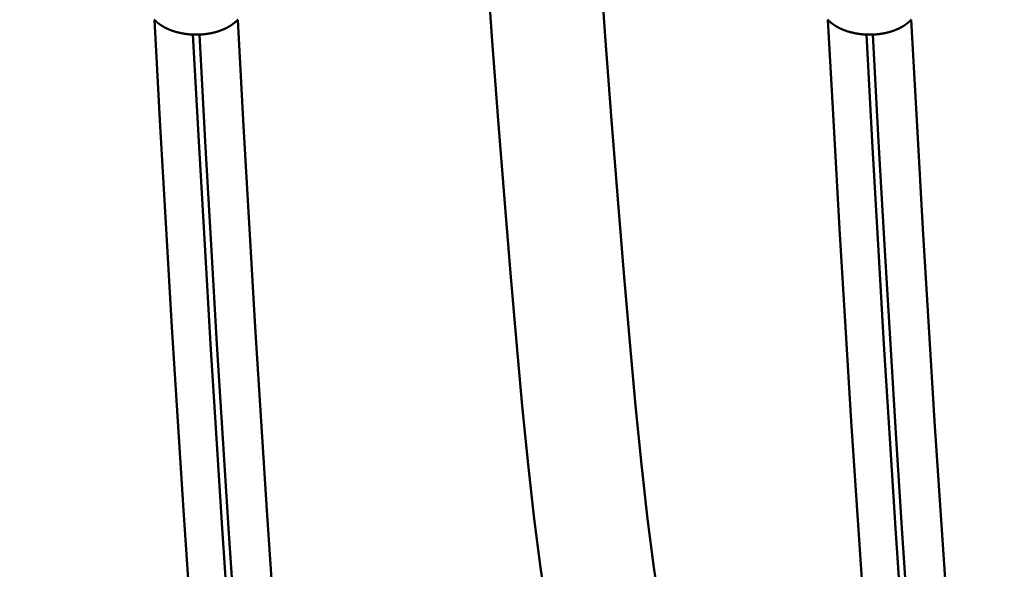
# Model space of a CAD drawing. Extents: x -50 to 122, y -39 to 95.
# Drawn here: x 68 to 71, y -5 to -3 of the extents above; entities that cross this region are included whole.
import ezdxf

# ---------------------------------------------------------------- set-up
doc = ezdxf.new("R2010")
doc.units = 0
doc.header["$PDMODE"] = 1
doc.layers.add('1', color=4, linetype='Continuous', lineweight=50)
doc.layers.add('SK2', color=7, linetype='Continuous', lineweight=25)
doc.styles.add('STANDARD 3.5 mm', font='monos.ttf', dxfattribs={"height": 3.5})
doc.dimstyles.new('AM_DIN', dxfattribs={"dimtxt": 3.5, "dimasz": 2.5, "dimexe": 2, "dimexo": 1, "dimgap": 1, "dimtad": 1, "dimdec": 1, "dimzin": 0, "dimdsep": 46, "dimtxsty": 'STANDARD 3.5 mm', "dimcen": 0.09, "dimadec": 0, "dimazin": 2, "dimtm": 1e-09, "dimtfac": 0.707107, "dimtmove": 0, "dimatfit": 3, "dimfxl": 1, "dimtolj": 1, "dimtzin": 0, "dimlwd": -1, "dimlwe": -1, "dimarcsym": 0})

# ---------------------------------------------------------------- blocks, each defined once
blk = doc.blocks.new('*D3')
at = {"layer": 'DEFPOINTS', "color": 0}
for p in [(78.1264, 6.136), (-27, -3.5), (-27, -30)]:
    blk.add_point(p, dxfattribs=at)
at = {"layer": 'SK2', "color": 0}
for p, q in [((78.1264, 5.136), (78.1264, -32)), ((-27, -4.5), (-27, -32)), ((75.6264, -30), (-24.5, -30))]:
    blk.add_line(p, q, dxfattribs=at)
for points in [[(-24.5, -29.5833), (-24.5, -30.4167), (-27, -30)], [(75.6264, -30.4167), (75.6264, -29.5833), (78.1264, -30)]]:
    blk.add_solid(points, dxfattribs=at)
at = {"layer": 'SK2', "color": 0, "insert": (25.5632, -27.1887), "char_height": 3.5, "attachment_point": 5, "style": 'STANDARD 3.5 mm'}
blk.add_mtext('\\A1;105.1', dxfattribs=at)

msp = doc.modelspace()

# ---------------------------------------------------------------- linework, layer by layer
at = {"layer": '1'}
for p, q in [((68.6271, -3.1633), (68.6436, -3.1633)), ((70.3771, -3.1633), (70.3936, -3.1633))]:
    msp.add_line(p, q, dxfattribs=at)
for points in [[(69.595, -4.9014), (69.5788, -4.8363), (69.5625, -4.7552), (69.5463, -4.6585), (69.5301, -4.5466), (69.514, -4.42), (69.4982, -4.2797), (69.4828, -4.1267), (69.4675, -3.9614), (69.4521, -3.7825), (69.4363, -3.5903), (69.4202, -3.3854), (69.404, -3.1686), (69.3878, -2.941), (69.3715, -2.7037), (69.3553, -2.4579)], [(69.8894, -4.9014), (69.8732, -4.8363), (69.857, -4.7552), (69.8407, -4.6585), (69.8245, -4.5466), (69.8085, -4.42), (69.7927, -4.2797), (69.7772, -4.1267), (69.762, -3.9614), (69.7465, -3.7825), (69.7307, -3.5903), (69.7147, -3.3854), (69.6985, -3.1686), (69.6822, -2.941), (69.6659, -2.7037), (69.6497, -2.4579)], [(68.5267, -3.1247), (68.527, -3.1249), (68.5272, -3.1252), (68.5275, -3.1254), (68.5277, -3.1257), (68.528, -3.126), (68.5282, -3.1262), (68.5285, -3.1265), (68.5287, -3.1267), (68.529, -3.127), (68.5292, -3.1272), (68.5295, -3.1275), (68.5297, -3.1277), (68.53, -3.128), (68.5303, -3.1282), (68.5305, -3.1285), (68.5308, -3.1287), (68.5311, -3.1289), (68.5313, -3.1292), (68.5316, -3.1294), (68.5319, -3.1297), (68.5321, -3.1299), (68.5324, -3.1302), (68.5327, -3.1304), (68.533, -3.1307), (68.5333, -3.1309), (68.5335, -3.1311), (68.5338, -3.1314), (68.5341, -3.1316), (68.5344, -3.1319), (68.5347, -3.1321), (68.535, -3.1323), (68.5352, -3.1326), (68.5355, -3.1328), (68.5358, -3.133), (68.5361, -3.1333), (68.5364, -3.1335), (68.5367, -3.1337), (68.537, -3.134), (68.5373, -3.1342), (68.5376, -3.1344), (68.5379, -3.1347), (68.5382, -3.1349), (68.5385, -3.1351), (68.5388, -3.1354), (68.5391, -3.1356), (68.5394, -3.1358), (68.5398, -3.136), (68.5401, -3.1363), (68.5404, -3.1365), (68.5407, -3.1367), (68.541, -3.1369), (68.5413, -3.1372), (68.5417, -3.1374), (68.542, -3.1376), (68.5423, -3.1378), (68.5426, -3.1381), (68.5429, -3.1383), (68.5433, -3.1385), (68.5436, -3.1387), (68.5439, -3.1389), (68.5443, -3.1391), (68.5446, -3.1394), (68.5449, -3.1396), (68.5452, -3.1398), (68.5456, -3.14), (68.5459, -3.1402), (68.5463, -3.1404), (68.5466, -3.1406), (68.5469, -3.1408), (68.5473, -3.1411), (68.5476, -3.1413), (68.548, -3.1415), (68.5483, -3.1417), (68.5486, -3.1419), (68.549, -3.1421), (68.5493, -3.1423), (68.5497, -3.1425), (68.55, -3.1427), (68.5504, -3.1429), (68.5507, -3.1431), (68.5511, -3.1433), (68.5515, -3.1435), (68.5518, -3.1437), (68.5522, -3.1439), (68.5525, -3.1441), (68.5529, -3.1443), (68.5532, -3.1445), (68.5536, -3.1447), (68.554, -3.1449), (68.5543, -3.1451), (68.5547, -3.1452), (68.5551, -3.1454), (68.5554, -3.1456), (68.5558, -3.1458), (68.5562, -3.146), (68.5566, -3.1462), (68.5569, -3.1464), (68.5573, -3.1466), (68.5577, -3.1467), (68.5581, -3.1469), (68.5584, -3.1471), (68.5588, -3.1473), (68.5592, -3.1475), (68.5596, -3.1476), (68.56, -3.1478), (68.5603, -3.148), (68.5607, -3.1482), (68.5611, -3.1484), (68.5615, -3.1485), (68.5619, -3.1487), (68.5623, -3.1489), (68.5627, -3.149), (68.5631, -3.1492), (68.5635, -3.1494), (68.5638, -3.1496), (68.5642, -3.1497), (68.5646, -3.1499), (68.565, -3.1501), (68.5654, -3.1502), (68.5658, -3.1504), (68.5662, -3.1506), (68.5666, -3.1507), (68.567, -3.1509), (68.5674, -3.1511), (68.5683, -3.1514), (68.5691, -3.1517), (68.5699, -3.152), (68.5707, -3.1523), (68.5715, -3.1526), (68.5724, -3.1529), (68.5732, -3.1532), (68.574, -3.1535), (68.5749, -3.1538), (68.5757, -3.1541), (68.5766, -3.1544), (68.5774, -3.1546), (68.5783, -3.1549), (68.5791, -3.1552), (68.58, -3.1555), (68.5809, -3.1557), (68.5817, -3.156), (68.5826, -3.1562), (68.5835, -3.1565), (68.5843, -3.1567), (68.5852, -3.157), (68.5861, -3.1572), (68.587, -3.1574), (68.5879, -3.1577), (68.5888, -3.1579), (68.5897, -3.1581), (68.5901, -3.1582), (68.5905, -3.1583), (68.5914, -3.1585), (68.5923, -3.1587), (68.5932, -3.1589), (68.5942, -3.1591), (68.5951, -3.1593), (68.596, -3.1595), (68.5969, -3.1597), (68.5978, -3.1599), (68.5987, -3.1601), (68.5997, -3.1602), (68.6006, -3.1604), (68.6015, -3.1606), (68.6024, -3.1607), (68.6034, -3.1609), (68.6043, -3.161), (68.6052, -3.1612), (68.6062, -3.1613), (68.6071, -3.1614), (68.6081, -3.1616), (68.609, -3.1617), (68.6099, -3.1618), (68.6109, -3.162), (68.6118, -3.1621), (68.6128, -3.1622), (68.6137, -3.1623), (68.6147, -3.1624), (68.6156, -3.1625), (68.6166, -3.1626), (68.6175, -3.1627), (68.6185, -3.1627), (68.6195, -3.1628), (68.6204, -3.1629), (68.6214, -3.163), (68.6223, -3.163), (68.6233, -3.1631), (68.6242, -3.1631), (68.6252, -3.1632), (68.6262, -3.1632), (68.6271, -3.1633)], [(68.7515, -5.919), (68.7363, -5.837), (68.721, -5.7379), (68.7057, -5.6222), (68.6906, -5.4904), (68.6756, -5.3432), (68.6608, -5.1815), (68.6463, -5.0062), (68.632, -4.8179), (68.6175, -4.615), (68.6027, -4.3977), (68.5877, -4.1668), (68.5725, -3.923), (68.5573, -3.6673), (68.542, -3.4008), (68.5267, -3.1247)], [(68.6436, -3.1633), (68.6446, -3.1632), (68.6455, -3.1632), (68.6465, -3.1631), (68.6474, -3.1631), (68.6484, -3.163), (68.6493, -3.163), (68.6503, -3.1629), (68.6512, -3.1628), (68.6522, -3.1627), (68.6531, -3.1627), (68.6541, -3.1626), (68.655, -3.1625), (68.6559, -3.1624), (68.6569, -3.1623), (68.6578, -3.1622), (68.6588, -3.1621), (68.6597, -3.162), (68.6607, -3.1618), (68.6616, -3.1617), (68.6625, -3.1616), (68.6635, -3.1615), (68.6644, -3.1613), (68.6653, -3.1612), (68.6663, -3.161), (68.6672, -3.1609), (68.6681, -3.1607), (68.6691, -3.1606), (68.67, -3.1604), (68.6709, -3.1602), (68.6718, -3.1601), (68.6727, -3.1599), (68.6736, -3.1597), (68.6746, -3.1595), (68.6755, -3.1593), (68.6764, -3.1592), (68.6773, -3.159), (68.6782, -3.1588), (68.6791, -3.1585), (68.68, -3.1583), (68.6808, -3.1581), (68.6817, -3.1579), (68.6826, -3.1577), (68.6835, -3.1575), (68.6844, -3.1572), (68.6853, -3.157), (68.6861, -3.1568), (68.687, -3.1565), (68.6879, -3.1563), (68.6887, -3.156), (68.6896, -3.1558), (68.6904, -3.1555), (68.6913, -3.1552), (68.6922, -3.155), (68.693, -3.1547), (68.6938, -3.1544), (68.6947, -3.1541), (68.6955, -3.1538), (68.6964, -3.1536), (68.6972, -3.1533), (68.698, -3.153), (68.6989, -3.1527), (68.6997, -3.1524), (68.7005, -3.152), (68.7013, -3.1517), (68.7021, -3.1514), (68.7025, -3.1513), (68.7029, -3.1511), (68.7033, -3.1509), (68.7037, -3.1508), (68.7041, -3.1506), (68.7045, -3.1504), (68.7049, -3.1503), (68.7053, -3.1501), (68.7057, -3.1499), (68.7061, -3.1498), (68.7065, -3.1496), (68.7069, -3.1494), (68.7073, -3.1493), (68.7077, -3.1491), (68.7081, -3.1489), (68.7085, -3.1487), (68.7088, -3.1486), (68.7092, -3.1484), (68.7096, -3.1482), (68.71, -3.148), (68.7104, -3.1479), (68.7108, -3.1477), (68.7111, -3.1475), (68.7115, -3.1473), (68.7119, -3.1471), (68.7123, -3.147), (68.7126, -3.1468), (68.713, -3.1466), (68.7134, -3.1464), (68.7138, -3.1462), (68.7141, -3.146), (68.7145, -3.1458), (68.7149, -3.1457), (68.7152, -3.1455), (68.7156, -3.1453), (68.716, -3.1451), (68.7163, -3.1449), (68.7167, -3.1447), (68.717, -3.1445), (68.7174, -3.1443), (68.7178, -3.1441), (68.7181, -3.1439), (68.7185, -3.1437), (68.7188, -3.1435), (68.7192, -3.1433), (68.7195, -3.1431), (68.7199, -3.1429), (68.7202, -3.1427), (68.7206, -3.1425), (68.7209, -3.1423), (68.7213, -3.1421), (68.7216, -3.1419), (68.722, -3.1417), (68.7223, -3.1415), (68.7226, -3.1413), (68.723, -3.1411), (68.7233, -3.1409), (68.7237, -3.1407), (68.724, -3.1405), (68.7243, -3.1402), (68.7247, -3.14), (68.725, -3.1398), (68.7253, -3.1396), (68.7256, -3.1394), (68.726, -3.1392), (68.7263, -3.139), (68.7266, -3.1387), (68.7269, -3.1385), (68.7273, -3.1383), (68.7276, -3.1381), (68.7279, -3.1379), (68.7282, -3.1376), (68.7285, -3.1374), (68.7289, -3.1372), (68.7292, -3.137), (68.7295, -3.1368), (68.7298, -3.1365), (68.7301, -3.1363), (68.7304, -3.1361), (68.7307, -3.1358), (68.731, -3.1356), (68.7313, -3.1354), (68.7316, -3.1352), (68.7319, -3.1349), (68.7322, -3.1347), (68.7325, -3.1345), (68.7328, -3.1342), (68.7331, -3.134), (68.7334, -3.1338), (68.7337, -3.1335), (68.734, -3.1333), (68.7343, -3.1331), (68.7346, -3.1328), (68.7349, -3.1326), (68.7352, -3.1324), (68.7355, -3.1321), (68.7357, -3.1319), (68.736, -3.1316), (68.7363, -3.1314), (68.7366, -3.1312), (68.7369, -3.1309), (68.7371, -3.1307), (68.7374, -3.1304), (68.7377, -3.1302), (68.7379, -3.1299), (68.7382, -3.1297), (68.7385, -3.1295), (68.7387, -3.1292), (68.739, -3.129), (68.7393, -3.1287), (68.7395, -3.1285), (68.7398, -3.1282), (68.7401, -3.128), (68.7403, -3.1277), (68.7406, -3.1275), (68.7408, -3.1272), (68.7411, -3.127), (68.7413, -3.1267), (68.7416, -3.1265), (68.7418, -3.1262), (68.7421, -3.126), (68.7423, -3.1257), (68.7425, -3.1255), (68.7428, -3.1252), (68.743, -3.1249), (68.7433, -3.1247)], [(68.968, -5.919), (68.9528, -5.837), (68.9375, -5.7379), (68.9222, -5.6222), (68.9071, -5.4904), (68.8921, -5.3432), (68.8773, -5.1815), (68.8628, -5.0062), (68.8485, -4.8179), (68.834, -4.615), (68.8192, -4.3977), (68.8042, -4.1668), (68.789, -3.923), (68.7738, -3.6673), (68.7585, -3.4008), (68.7433, -3.1247)], [(70.2767, -3.1247), (70.277, -3.1249), (70.2772, -3.1252), (70.2775, -3.1254), (70.2777, -3.1257), (70.278, -3.126), (70.2782, -3.1262), (70.2785, -3.1265), (70.2787, -3.1267), (70.279, -3.127), (70.2792, -3.1272), (70.2795, -3.1275), (70.2797, -3.1277), (70.28, -3.128), (70.2803, -3.1282), (70.2805, -3.1285), (70.2808, -3.1287), (70.2811, -3.1289), (70.2813, -3.1292), (70.2816, -3.1294), (70.2819, -3.1297), (70.2821, -3.1299), (70.2824, -3.1302), (70.2827, -3.1304), (70.283, -3.1307), (70.2833, -3.1309), (70.2835, -3.1311), (70.2838, -3.1314), (70.2841, -3.1316), (70.2844, -3.1319), (70.2847, -3.1321), (70.285, -3.1323), (70.2852, -3.1326), (70.2855, -3.1328), (70.2858, -3.133), (70.2861, -3.1333), (70.2864, -3.1335), (70.2867, -3.1337), (70.287, -3.134), (70.2873, -3.1342), (70.2876, -3.1344), (70.2879, -3.1347), (70.2882, -3.1349), (70.2885, -3.1351), (70.2888, -3.1354), (70.2891, -3.1356), (70.2894, -3.1358), (70.2898, -3.136), (70.2901, -3.1363), (70.2904, -3.1365), (70.2907, -3.1367), (70.291, -3.1369), (70.2913, -3.1372), (70.2917, -3.1374), (70.292, -3.1376), (70.2923, -3.1378), (70.2926, -3.1381), (70.2929, -3.1383), (70.2933, -3.1385), (70.2936, -3.1387), (70.2939, -3.1389), (70.2943, -3.1391), (70.2946, -3.1394), (70.2949, -3.1396), (70.2952, -3.1398), (70.2956, -3.14), (70.2959, -3.1402), (70.2963, -3.1404), (70.2966, -3.1406), (70.2969, -3.1408), (70.2973, -3.1411), (70.2976, -3.1413), (70.298, -3.1415), (70.2983, -3.1417), (70.2986, -3.1419), (70.299, -3.1421), (70.2993, -3.1423), (70.2997, -3.1425), (70.3, -3.1427), (70.3004, -3.1429), (70.3007, -3.1431), (70.3011, -3.1433), (70.3015, -3.1435), (70.3018, -3.1437), (70.3022, -3.1439), (70.3025, -3.1441), (70.3029, -3.1443), (70.3032, -3.1445), (70.3036, -3.1447), (70.304, -3.1449), (70.3043, -3.1451), (70.3047, -3.1452), (70.3051, -3.1454), (70.3054, -3.1456), (70.3058, -3.1458), (70.3062, -3.146), (70.3066, -3.1462), (70.3069, -3.1464), (70.3073, -3.1466), (70.3077, -3.1467), (70.3081, -3.1469), (70.3084, -3.1471), (70.3088, -3.1473), (70.3092, -3.1475), (70.3096, -3.1476), (70.31, -3.1478), (70.3103, -3.148), (70.3107, -3.1482), (70.3111, -3.1484), (70.3115, -3.1485), (70.3119, -3.1487), (70.3123, -3.1489), (70.3127, -3.149), (70.3131, -3.1492), (70.3135, -3.1494), (70.3138, -3.1496), (70.3142, -3.1497), (70.3146, -3.1499), (70.315, -3.1501), (70.3154, -3.1502), (70.3158, -3.1504), (70.3162, -3.1506), (70.3166, -3.1507), (70.317, -3.1509), (70.3174, -3.1511), (70.3183, -3.1514), (70.3191, -3.1517), (70.3199, -3.152), (70.3207, -3.1523), (70.3215, -3.1526), (70.3224, -3.1529), (70.3232, -3.1532), (70.324, -3.1535), (70.3249, -3.1538), (70.3257, -3.1541), (70.3266, -3.1544), (70.3274, -3.1546), (70.3283, -3.1549), (70.3291, -3.1552), (70.33, -3.1555), (70.3309, -3.1557), (70.3317, -3.156), (70.3326, -3.1562), (70.3335, -3.1565), (70.3343, -3.1567), (70.3352, -3.157), (70.3361, -3.1572), (70.337, -3.1574), (70.3379, -3.1577), (70.3388, -3.1579), (70.3397, -3.1581), (70.3401, -3.1582), (70.3405, -3.1583), (70.3414, -3.1585), (70.3423, -3.1587), (70.3432, -3.1589), (70.3442, -3.1591), (70.3451, -3.1593), (70.346, -3.1595), (70.3469, -3.1597), (70.3478, -3.1599), (70.3487, -3.1601), (70.3497, -3.1602), (70.3506, -3.1604), (70.3515, -3.1606), (70.3524, -3.1607), (70.3534, -3.1609), (70.3543, -3.161), (70.3552, -3.1612), (70.3562, -3.1613), (70.3571, -3.1614), (70.3581, -3.1616), (70.359, -3.1617), (70.3599, -3.1618), (70.3609, -3.162), (70.3618, -3.1621), (70.3628, -3.1622), (70.3637, -3.1623), (70.3647, -3.1624), (70.3656, -3.1625), (70.3666, -3.1626), (70.3675, -3.1627), (70.3685, -3.1627), (70.3695, -3.1628), (70.3704, -3.1629), (70.3714, -3.163), (70.3723, -3.163), (70.3733, -3.1631), (70.3742, -3.1631), (70.3752, -3.1632), (70.3762, -3.1632), (70.3771, -3.1633)], [(70.5015, -5.919), (70.4863, -5.837), (70.471, -5.7379), (70.4557, -5.6222), (70.4406, -5.4904), (70.4256, -5.3432), (70.4108, -5.1815), (70.3963, -5.0062), (70.382, -4.8179), (70.3675, -4.615), (70.3527, -4.3977), (70.3377, -4.1668), (70.3225, -3.923), (70.3073, -3.6673), (70.292, -3.4008), (70.2767, -3.1247)], [(70.3936, -3.1633), (70.3946, -3.1632), (70.3955, -3.1632), (70.3965, -3.1631), (70.3974, -3.1631), (70.3984, -3.163), (70.3993, -3.163), (70.4003, -3.1629), (70.4012, -3.1628), (70.4022, -3.1627), (70.4031, -3.1627), (70.4041, -3.1626), (70.405, -3.1625), (70.4059, -3.1624), (70.4069, -3.1623), (70.4078, -3.1622), (70.4088, -3.1621), (70.4097, -3.162), (70.4107, -3.1618), (70.4116, -3.1617), (70.4125, -3.1616), (70.4135, -3.1615), (70.4144, -3.1613), (70.4153, -3.1612), (70.4163, -3.161), (70.4172, -3.1609), (70.4181, -3.1607), (70.4191, -3.1606), (70.42, -3.1604), (70.4209, -3.1602), (70.4218, -3.1601), (70.4227, -3.1599), (70.4236, -3.1597), (70.4246, -3.1595), (70.4255, -3.1593), (70.4264, -3.1592), (70.4273, -3.159), (70.4282, -3.1588), (70.4291, -3.1585), (70.43, -3.1583), (70.4308, -3.1581), (70.4317, -3.1579), (70.4326, -3.1577), (70.4335, -3.1575), (70.4344, -3.1572), (70.4353, -3.157), (70.4361, -3.1568), (70.437, -3.1565), (70.4379, -3.1563), (70.4387, -3.156), (70.4396, -3.1558), (70.4404, -3.1555), (70.4413, -3.1552), (70.4422, -3.155), (70.443, -3.1547), (70.4438, -3.1544), (70.4447, -3.1541), (70.4455, -3.1538), (70.4464, -3.1536), (70.4472, -3.1533), (70.448, -3.153), (70.4489, -3.1527), (70.4497, -3.1524), (70.4505, -3.152), (70.4513, -3.1517), (70.4521, -3.1514), (70.4525, -3.1513), (70.4529, -3.1511), (70.4533, -3.1509), (70.4537, -3.1508), (70.4541, -3.1506), (70.4545, -3.1504), (70.4549, -3.1503), (70.4553, -3.1501), (70.4557, -3.1499), (70.4561, -3.1498), (70.4565, -3.1496), (70.4569, -3.1494), (70.4573, -3.1493), (70.4577, -3.1491), (70.4581, -3.1489), (70.4585, -3.1487), (70.4588, -3.1486), (70.4592, -3.1484), (70.4596, -3.1482), (70.46, -3.148), (70.4604, -3.1479), (70.4608, -3.1477), (70.4611, -3.1475), (70.4615, -3.1473), (70.4619, -3.1471), (70.4623, -3.147), (70.4626, -3.1468), (70.463, -3.1466), (70.4634, -3.1464), (70.4638, -3.1462), (70.4641, -3.146), (70.4645, -3.1458), (70.4649, -3.1457), (70.4652, -3.1455), (70.4656, -3.1453), (70.466, -3.1451), (70.4663, -3.1449), (70.4667, -3.1447), (70.467, -3.1445), (70.4674, -3.1443), (70.4678, -3.1441), (70.4681, -3.1439), (70.4685, -3.1437), (70.4688, -3.1435), (70.4692, -3.1433), (70.4695, -3.1431), (70.4699, -3.1429), (70.4702, -3.1427), (70.4706, -3.1425), (70.4709, -3.1423), (70.4713, -3.1421), (70.4716, -3.1419), (70.472, -3.1417), (70.4723, -3.1415), (70.4726, -3.1413), (70.473, -3.1411), (70.4733, -3.1409), (70.4737, -3.1407), (70.474, -3.1405), (70.4743, -3.1402), (70.4747, -3.14), (70.475, -3.1398), (70.4753, -3.1396), (70.4756, -3.1394), (70.476, -3.1392), (70.4763, -3.139), (70.4766, -3.1387), (70.4769, -3.1385), (70.4773, -3.1383), (70.4776, -3.1381), (70.4779, -3.1379), (70.4782, -3.1376), (70.4785, -3.1374), (70.4789, -3.1372), (70.4792, -3.137), (70.4795, -3.1368), (70.4798, -3.1365), (70.4801, -3.1363), (70.4804, -3.1361), (70.4807, -3.1358), (70.481, -3.1356), (70.4813, -3.1354), (70.4816, -3.1352), (70.4819, -3.1349), (70.4822, -3.1347), (70.4825, -3.1345), (70.4828, -3.1342), (70.4831, -3.134), (70.4834, -3.1338), (70.4837, -3.1335), (70.484, -3.1333), (70.4843, -3.1331), (70.4846, -3.1328), (70.4849, -3.1326), (70.4852, -3.1324), (70.4855, -3.1321), (70.4857, -3.1319), (70.486, -3.1316), (70.4863, -3.1314), (70.4866, -3.1312), (70.4869, -3.1309), (70.4871, -3.1307), (70.4874, -3.1304), (70.4877, -3.1302), (70.4879, -3.1299), (70.4882, -3.1297), (70.4885, -3.1295), (70.4887, -3.1292), (70.489, -3.129), (70.4893, -3.1287), (70.4895, -3.1285), (70.4898, -3.1282), (70.4901, -3.128), (70.4903, -3.1277), (70.4906, -3.1275), (70.4908, -3.1272), (70.4911, -3.127), (70.4913, -3.1267), (70.4916, -3.1265), (70.4918, -3.1262), (70.4921, -3.126), (70.4923, -3.1257), (70.4925, -3.1255), (70.4928, -3.1252), (70.493, -3.1249), (70.4933, -3.1247)], [(70.718, -5.919), (70.7028, -5.837), (70.6875, -5.7379), (70.6722, -5.6222), (70.6571, -5.4904), (70.6421, -5.3432), (70.6273, -5.1815), (70.6128, -5.0062), (70.5985, -4.8179), (70.584, -4.615), (70.5692, -4.3977), (70.5542, -4.1668), (70.539, -3.923), (70.5238, -3.6673), (70.5085, -3.4008), (70.4933, -3.1247)], [(68.8511, -5.9779), (68.836, -5.8949), (68.8207, -5.7948), (68.8055, -5.678), (68.7904, -5.5451), (68.7754, -5.3968), (68.7607, -5.2338), (68.7462, -5.0572), (68.732, -4.8676), (68.7176, -4.6632), (68.7028, -4.4445), (68.6879, -4.2121), (68.6727, -3.9667), (68.6575, -3.7093), (68.6423, -3.4412), (68.6271, -3.1633)], [(68.8676, -5.9779), (68.8524, -5.8949), (68.8372, -5.7948), (68.822, -5.678), (68.8069, -5.5451), (68.7919, -5.3968), (68.7772, -5.2338), (68.7627, -5.0572), (68.7485, -4.8676), (68.734, -4.6632), (68.7193, -4.4445), (68.7043, -4.2121), (68.6892, -3.9667), (68.674, -3.7093), (68.6588, -3.4412), (68.6436, -3.1633)], [(70.6011, -5.9779), (70.586, -5.8949), (70.5707, -5.7948), (70.5555, -5.678), (70.5404, -5.5451), (70.5254, -5.3968), (70.5107, -5.2338), (70.4962, -5.0572), (70.482, -4.8676), (70.4676, -4.6632), (70.4528, -4.4445), (70.4379, -4.2121), (70.4227, -3.9667), (70.4075, -3.7093), (70.3923, -3.4412), (70.3771, -3.1633)], [(70.6176, -5.9779), (70.6024, -5.8949), (70.5872, -5.7948), (70.572, -5.678), (70.5569, -5.5451), (70.5419, -5.3968), (70.5272, -5.2338), (70.5127, -5.0572), (70.4985, -4.8676), (70.484, -4.6632), (70.4693, -4.4445), (70.4543, -4.2121), (70.4392, -3.9667), (70.424, -3.7093), (70.4088, -3.4412), (70.3936, -3.1633)]]:
    msp.add_lwpolyline(points, dxfattribs=at)

# ---------------------------------------------------------------- dimensions: what is measured, and where the dimension line sits
at = {"layer": 'SK2'}
dim = msp.add_linear_dim(base=(-27, -30), p1=(78.1264, 6.136), p2=(-27, -3.5), dimstyle='AM_DIN', dxfattribs=at)
dim.commit()
dim.dimension.update_dxf_attribs({"geometry": '*D3', "text_midpoint": (25.5632, -30), "dimtype": 160})

doc.saveas('drawing.dxf')
